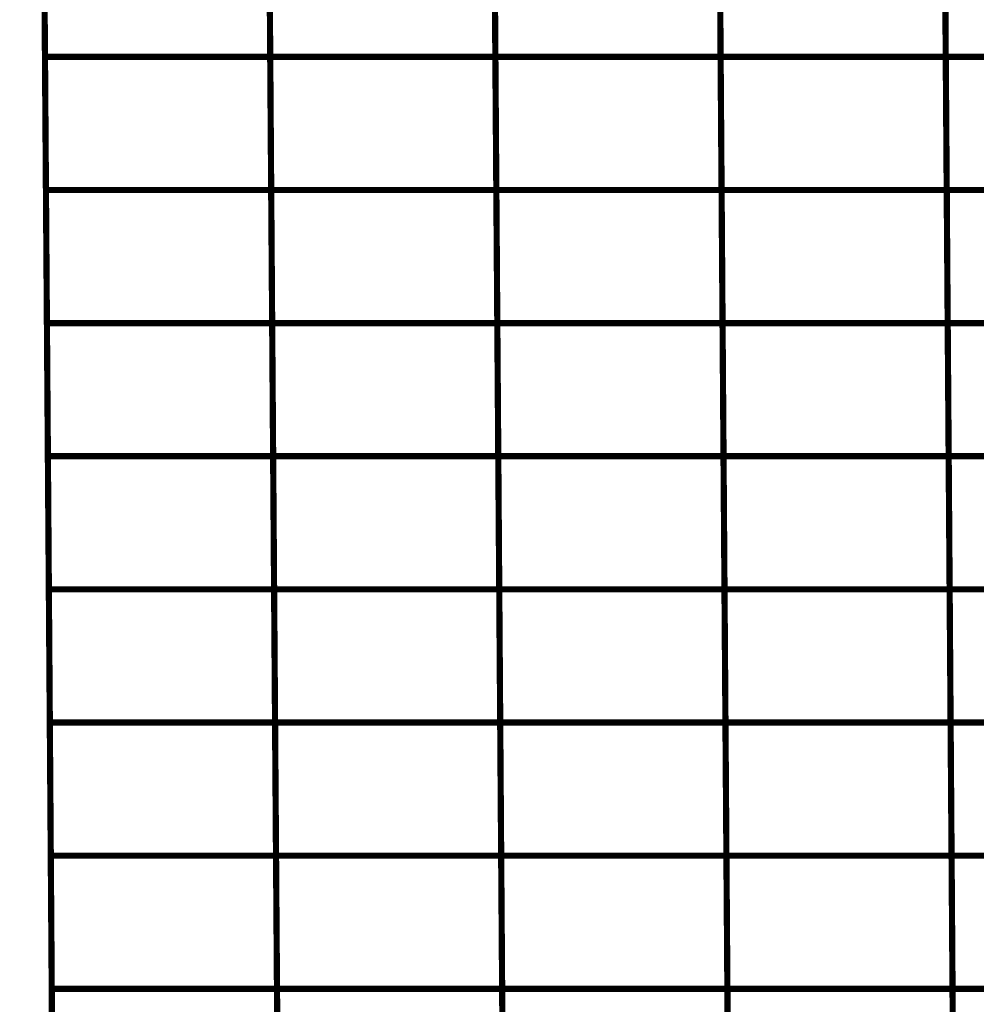
# Model space of a CAD drawing. Extents: x -1.28 to 0.94, y 0.2 to 3.71.
# Drawn here: x -1.28 to -1.17, y 1.54 to 1.65 of the extents above; entities that cross this region are included whole.
import ezdxf

# ---------------------------------------------------------------- set-up
doc = ezdxf.new("R2010")
doc.units = 0
doc.header["$MEASUREMENT"] = 0

msp = doc.modelspace()

# ---------------------------------------------------------------- linework, layer by layer
at = {"color": 0}
for points in [[(-1.277256, 1.990646, 0.000693, 0.000693, 0), (-1.271839, 1.244, 0.000693, 0.000693, 0)], [(-1.277256, 1.990646, 0.000693, 0.000693, 0), (-1.271839, 1.244, 0.000693, 0.000693, 0)], [(-1.274764, 1.647185, 0.000693, 0.000693, 0), (-1.27498, 1.677051, 0.000693, 0.000693, 0)], [(-1.274764, 1.647185, 0.000693, 0.000693, 0), (-1.27498, 1.677051, 0.000693, 0.000693, 0)], [(-1.249488, 1.647185, 0.000693, 0.000693, 0), (-1.249705, 1.677051, 0.000693, 0.000693, 0)], [(-1.249705, 1.677051, 0.000693, 0.000693, 0), (-1.249488, 1.647185, 0.000693, 0.000693, 0)], [(-1.249488, 1.647185, 0.000693, 0.000693, 0), (-1.249705, 1.677051, 0.000693, 0.000693, 0)], [(-1.249705, 1.677051, 0.000693, 0.000693, 0), (-1.249488, 1.647185, 0.000693, 0.000693, 0)], [(-1.224224, 1.647185, 0.000693, 0.000693, 0), (-1.224441, 1.677051, 0.000693, 0.000693, 0)], [(-1.224441, 1.677051, 0.000693, 0.000693, 0), (-1.224224, 1.647185, 0.000693, 0.000693, 0)], [(-1.224224, 1.647185, 0.000693, 0.000693, 0), (-1.224441, 1.677051, 0.000693, 0.000693, 0)], [(-1.224441, 1.677051, 0.000693, 0.000693, 0), (-1.224224, 1.647185, 0.000693, 0.000693, 0)], [(-1.198949, 1.647185, 0.000693, 0.000693, 0), (-1.199165, 1.677051, 0.000693, 0.000693, 0)], [(-1.199165, 1.677051, 0.000693, 0.000693, 0), (-1.198949, 1.647185, 0.000693, 0.000693, 0)], [(-1.198949, 1.647185, 0.000693, 0.000693, 0), (-1.199165, 1.677051, 0.000693, 0.000693, 0)], [(-1.199165, 1.677051, 0.000693, 0.000693, 0), (-1.198949, 1.647185, 0.000693, 0.000693, 0)], [(-1.173685, 1.647185, 0.000693, 0.000693, 0), (-1.173902, 1.677051, 0.000693, 0.000693, 0)], [(-1.173902, 1.677051, 0.000693, 0.000693, 0), (-1.173685, 1.647185, 0.000693, 0.000693, 0)], [(-1.173685, 1.647185, 0.000693, 0.000693, 0), (-1.173902, 1.677051, 0.000693, 0.000693, 0)], [(-1.173902, 1.677051, 0.000693, 0.000693, 0), (-1.173685, 1.647185, 0.000693, 0.000693, 0)], [(-1.274657, 1.632252, 0.000693, 0.000693, 0), (-1.274874, 1.662118, 0.000693, 0.000693, 0)], [(-1.274657, 1.632252, 0.000693, 0.000693, 0), (-1.274874, 1.662118, 0.000693, 0.000693, 0)], [(-1.249382, 1.632252, 0.000693, 0.000693, 0), (-1.249598, 1.662118, 0.000693, 0.000693, 0)], [(-1.249598, 1.662118, 0.000693, 0.000693, 0), (-1.249382, 1.632252, 0.000693, 0.000693, 0)], [(-1.249382, 1.632252, 0.000693, 0.000693, 0), (-1.249598, 1.662118, 0.000693, 0.000693, 0)], [(-1.249598, 1.662118, 0.000693, 0.000693, 0), (-1.249382, 1.632252, 0.000693, 0.000693, 0)], [(-1.224118, 1.632252, 0.000693, 0.000693, 0), (-1.224335, 1.662118, 0.000693, 0.000693, 0)], [(-1.224335, 1.662118, 0.000693, 0.000693, 0), (-1.224118, 1.632252, 0.000693, 0.000693, 0)], [(-1.224118, 1.632252, 0.000693, 0.000693, 0), (-1.224335, 1.662118, 0.000693, 0.000693, 0)], [(-1.224335, 1.662118, 0.000693, 0.000693, 0), (-1.224118, 1.632252, 0.000693, 0.000693, 0)], [(-1.198843, 1.632252, 0.000693, 0.000693, 0), (-1.199059, 1.662118, 0.000693, 0.000693, 0)], [(-1.199059, 1.662118, 0.000693, 0.000693, 0), (-1.198843, 1.632252, 0.000693, 0.000693, 0)], [(-1.198843, 1.632252, 0.000693, 0.000693, 0), (-1.199059, 1.662118, 0.000693, 0.000693, 0)], [(-1.199059, 1.662118, 0.000693, 0.000693, 0), (-1.198843, 1.632252, 0.000693, 0.000693, 0)], [(-1.173579, 1.632252, 0.000693, 0.000693, 0), (-1.173795, 1.662118, 0.000693, 0.000693, 0)], [(-1.173795, 1.662118, 0.000693, 0.000693, 0), (-1.173579, 1.632252, 0.000693, 0.000693, 0)], [(-1.173579, 1.632252, 0.000693, 0.000693, 0), (-1.173795, 1.662118, 0.000693, 0.000693, 0)], [(-1.173795, 1.662118, 0.000693, 0.000693, 0), (-1.173579, 1.632252, 0.000693, 0.000693, 0)], [(-1.274547, 1.617323, 0.000693, 0.000693, 0), (-1.274764, 1.647185, 0.000693, 0.000693, 0)], [(-1.274764, 1.647185, 0.000693, 0.000693, 0), (-1.249488, 1.647185, 0.000693, 0.000693, 0)], [(-1.249488, 1.647185, 0.000693, 0.000693, 0), (-1.274764, 1.647185, 0.000693, 0.000693, 0)], [(-1.274547, 1.617323, 0.000693, 0.000693, 0), (-1.274764, 1.647185, 0.000693, 0.000693, 0)], [(-1.274764, 1.647185, 0.000693, 0.000693, 0), (-1.249488, 1.647185, 0.000693, 0.000693, 0)], [(-1.249488, 1.647185, 0.000693, 0.000693, 0), (-1.274764, 1.647185, 0.000693, 0.000693, 0)], [(-1.249272, 1.617323, 0.000693, 0.000693, 0), (-1.249488, 1.647185, 0.000693, 0.000693, 0)], [(-1.249488, 1.647185, 0.000693, 0.000693, 0), (-1.224224, 1.647185, 0.000693, 0.000693, 0)], [(-1.224224, 1.647185, 0.000693, 0.000693, 0), (-1.249488, 1.647185, 0.000693, 0.000693, 0)], [(-1.249488, 1.647185, 0.000693, 0.000693, 0), (-1.249272, 1.617323, 0.000693, 0.000693, 0)], [(-1.249272, 1.617323, 0.000693, 0.000693, 0), (-1.249488, 1.647185, 0.000693, 0.000693, 0)], [(-1.249488, 1.647185, 0.000693, 0.000693, 0), (-1.224224, 1.647185, 0.000693, 0.000693, 0)], [(-1.224224, 1.647185, 0.000693, 0.000693, 0), (-1.249488, 1.647185, 0.000693, 0.000693, 0)], [(-1.249488, 1.647185, 0.000693, 0.000693, 0), (-1.249272, 1.617323, 0.000693, 0.000693, 0)], [(-1.224008, 1.617323, 0.000693, 0.000693, 0), (-1.224224, 1.647185, 0.000693, 0.000693, 0)], [(-1.224224, 1.647185, 0.000693, 0.000693, 0), (-1.198949, 1.647185, 0.000693, 0.000693, 0)], [(-1.198949, 1.647185, 0.000693, 0.000693, 0), (-1.224224, 1.647185, 0.000693, 0.000693, 0)], [(-1.224224, 1.647185, 0.000693, 0.000693, 0), (-1.224008, 1.617323, 0.000693, 0.000693, 0)], [(-1.224008, 1.617323, 0.000693, 0.000693, 0), (-1.224224, 1.647185, 0.000693, 0.000693, 0)], [(-1.224224, 1.647185, 0.000693, 0.000693, 0), (-1.198949, 1.647185, 0.000693, 0.000693, 0)], [(-1.198949, 1.647185, 0.000693, 0.000693, 0), (-1.224224, 1.647185, 0.000693, 0.000693, 0)], [(-1.224224, 1.647185, 0.000693, 0.000693, 0), (-1.224008, 1.617323, 0.000693, 0.000693, 0)], [(-1.198732, 1.617323, 0.000693, 0.000693, 0), (-1.198949, 1.647185, 0.000693, 0.000693, 0)], [(-1.198949, 1.647185, 0.000693, 0.000693, 0), (-1.173685, 1.647185, 0.000693, 0.000693, 0)], [(-1.173685, 1.647185, 0.000693, 0.000693, 0), (-1.198949, 1.647185, 0.000693, 0.000693, 0)], [(-1.198949, 1.647185, 0.000693, 0.000693, 0), (-1.198732, 1.617323, 0.000693, 0.000693, 0)], [(-1.198732, 1.617323, 0.000693, 0.000693, 0), (-1.198949, 1.647185, 0.000693, 0.000693, 0)], [(-1.198949, 1.647185, 0.000693, 0.000693, 0), (-1.173685, 1.647185, 0.000693, 0.000693, 0)], [(-1.173685, 1.647185, 0.000693, 0.000693, 0), (-1.198949, 1.647185, 0.000693, 0.000693, 0)], [(-1.198949, 1.647185, 0.000693, 0.000693, 0), (-1.198732, 1.617323, 0.000693, 0.000693, 0)], [(-1.173469, 1.617323, 0.000693, 0.000693, 0), (-1.173685, 1.647185, 0.000693, 0.000693, 0)], [(-1.173685, 1.647185, 0.000693, 0.000693, 0), (-1.148409, 1.647185, 0.000693, 0.000693, 0)], [(-1.148409, 1.647185, 0.000693, 0.000693, 0), (-1.173685, 1.647185, 0.000693, 0.000693, 0)], [(-1.173685, 1.647185, 0.000693, 0.000693, 0), (-1.173469, 1.617323, 0.000693, 0.000693, 0)], [(-1.173469, 1.617323, 0.000693, 0.000693, 0), (-1.173685, 1.647185, 0.000693, 0.000693, 0)], [(-1.173685, 1.647185, 0.000693, 0.000693, 0), (-1.148409, 1.647185, 0.000693, 0.000693, 0)], [(-1.148409, 1.647185, 0.000693, 0.000693, 0), (-1.173685, 1.647185, 0.000693, 0.000693, 0)], [(-1.173685, 1.647185, 0.000693, 0.000693, 0), (-1.173469, 1.617323, 0.000693, 0.000693, 0)], [(-1.274437, 1.60239, 0.000693, 0.000693, 0), (-1.274657, 1.632252, 0.000693, 0.000693, 0)], [(-1.274657, 1.632252, 0.000693, 0.000693, 0), (-1.249382, 1.632252, 0.000693, 0.000693, 0)], [(-1.249382, 1.632252, 0.000693, 0.000693, 0), (-1.274657, 1.632252, 0.000693, 0.000693, 0)], [(-1.274437, 1.60239, 0.000693, 0.000693, 0), (-1.274657, 1.632252, 0.000693, 0.000693, 0)], [(-1.274657, 1.632252, 0.000693, 0.000693, 0), (-1.249382, 1.632252, 0.000693, 0.000693, 0)], [(-1.249382, 1.632252, 0.000693, 0.000693, 0), (-1.274657, 1.632252, 0.000693, 0.000693, 0)], [(-1.249161, 1.60239, 0.000693, 0.000693, 0), (-1.249382, 1.632252, 0.000693, 0.000693, 0)], [(-1.249382, 1.632252, 0.000693, 0.000693, 0), (-1.224118, 1.632252, 0.000693, 0.000693, 0)], [(-1.224118, 1.632252, 0.000693, 0.000693, 0), (-1.249382, 1.632252, 0.000693, 0.000693, 0)], [(-1.249382, 1.632252, 0.000693, 0.000693, 0), (-1.249161, 1.60239, 0.000693, 0.000693, 0)], [(-1.249161, 1.60239, 0.000693, 0.000693, 0), (-1.249382, 1.632252, 0.000693, 0.000693, 0)], [(-1.249382, 1.632252, 0.000693, 0.000693, 0), (-1.224118, 1.632252, 0.000693, 0.000693, 0)], [(-1.224118, 1.632252, 0.000693, 0.000693, 0), (-1.249382, 1.632252, 0.000693, 0.000693, 0)], [(-1.249382, 1.632252, 0.000693, 0.000693, 0), (-1.249161, 1.60239, 0.000693, 0.000693, 0)], [(-1.223898, 1.60239, 0.000693, 0.000693, 0), (-1.224118, 1.632252, 0.000693, 0.000693, 0)], [(-1.224118, 1.632252, 0.000693, 0.000693, 0), (-1.198843, 1.632252, 0.000693, 0.000693, 0)], [(-1.198843, 1.632252, 0.000693, 0.000693, 0), (-1.224118, 1.632252, 0.000693, 0.000693, 0)], [(-1.224118, 1.632252, 0.000693, 0.000693, 0), (-1.223898, 1.60239, 0.000693, 0.000693, 0)], [(-1.223898, 1.60239, 0.000693, 0.000693, 0), (-1.224118, 1.632252, 0.000693, 0.000693, 0)], [(-1.224118, 1.632252, 0.000693, 0.000693, 0), (-1.198843, 1.632252, 0.000693, 0.000693, 0)], [(-1.198843, 1.632252, 0.000693, 0.000693, 0), (-1.224118, 1.632252, 0.000693, 0.000693, 0)], [(-1.224118, 1.632252, 0.000693, 0.000693, 0), (-1.223898, 1.60239, 0.000693, 0.000693, 0)], [(-1.198622, 1.60239, 0.000693, 0.000693, 0), (-1.198843, 1.632252, 0.000693, 0.000693, 0)], [(-1.198843, 1.632252, 0.000693, 0.000693, 0), (-1.173579, 1.632252, 0.000693, 0.000693, 0)], [(-1.173579, 1.632252, 0.000693, 0.000693, 0), (-1.198843, 1.632252, 0.000693, 0.000693, 0)], [(-1.198843, 1.632252, 0.000693, 0.000693, 0), (-1.198622, 1.60239, 0.000693, 0.000693, 0)], [(-1.198622, 1.60239, 0.000693, 0.000693, 0), (-1.198843, 1.632252, 0.000693, 0.000693, 0)], [(-1.198843, 1.632252, 0.000693, 0.000693, 0), (-1.173579, 1.632252, 0.000693, 0.000693, 0)], [(-1.173579, 1.632252, 0.000693, 0.000693, 0), (-1.198843, 1.632252, 0.000693, 0.000693, 0)], [(-1.198843, 1.632252, 0.000693, 0.000693, 0), (-1.198622, 1.60239, 0.000693, 0.000693, 0)], [(-1.173358, 1.60239, 0.000693, 0.000693, 0), (-1.173579, 1.632252, 0.000693, 0.000693, 0)], [(-1.173579, 1.632252, 0.000693, 0.000693, 0), (-1.148303, 1.632252, 0.000693, 0.000693, 0)], [(-1.148303, 1.632252, 0.000693, 0.000693, 0), (-1.173579, 1.632252, 0.000693, 0.000693, 0)], [(-1.173579, 1.632252, 0.000693, 0.000693, 0), (-1.173358, 1.60239, 0.000693, 0.000693, 0)], [(-1.173358, 1.60239, 0.000693, 0.000693, 0), (-1.173579, 1.632252, 0.000693, 0.000693, 0)], [(-1.173579, 1.632252, 0.000693, 0.000693, 0), (-1.148303, 1.632252, 0.000693, 0.000693, 0)], [(-1.148303, 1.632252, 0.000693, 0.000693, 0), (-1.173579, 1.632252, 0.000693, 0.000693, 0)], [(-1.173579, 1.632252, 0.000693, 0.000693, 0), (-1.173358, 1.60239, 0.000693, 0.000693, 0)], [(-1.274331, 1.587457, 0.000693, 0.000693, 0), (-1.274547, 1.617323, 0.000693, 0.000693, 0)], [(-1.274547, 1.617323, 0.000693, 0.000693, 0), (-1.249272, 1.617323, 0.000693, 0.000693, 0)], [(-1.249272, 1.617323, 0.000693, 0.000693, 0), (-1.274547, 1.617323, 0.000693, 0.000693, 0)], [(-1.274331, 1.587457, 0.000693, 0.000693, 0), (-1.274547, 1.617323, 0.000693, 0.000693, 0)], [(-1.274547, 1.617323, 0.000693, 0.000693, 0), (-1.249272, 1.617323, 0.000693, 0.000693, 0)], [(-1.249272, 1.617323, 0.000693, 0.000693, 0), (-1.274547, 1.617323, 0.000693, 0.000693, 0)], [(-1.249055, 1.587457, 0.000693, 0.000693, 0), (-1.249272, 1.617323, 0.000693, 0.000693, 0)], [(-1.249272, 1.617323, 0.000693, 0.000693, 0), (-1.224008, 1.617323, 0.000693, 0.000693, 0)], [(-1.224008, 1.617323, 0.000693, 0.000693, 0), (-1.249272, 1.617323, 0.000693, 0.000693, 0)], [(-1.249272, 1.617323, 0.000693, 0.000693, 0), (-1.249055, 1.587457, 0.000693, 0.000693, 0)], [(-1.249055, 1.587457, 0.000693, 0.000693, 0), (-1.249272, 1.617323, 0.000693, 0.000693, 0)], [(-1.249272, 1.617323, 0.000693, 0.000693, 0), (-1.224008, 1.617323, 0.000693, 0.000693, 0)], [(-1.224008, 1.617323, 0.000693, 0.000693, 0), (-1.249272, 1.617323, 0.000693, 0.000693, 0)], [(-1.249272, 1.617323, 0.000693, 0.000693, 0), (-1.249055, 1.587457, 0.000693, 0.000693, 0)], [(-1.223791, 1.587457, 0.000693, 0.000693, 0), (-1.224008, 1.617323, 0.000693, 0.000693, 0)], [(-1.224008, 1.617323, 0.000693, 0.000693, 0), (-1.198732, 1.617323, 0.000693, 0.000693, 0)], [(-1.198732, 1.617323, 0.000693, 0.000693, 0), (-1.224008, 1.617323, 0.000693, 0.000693, 0)], [(-1.224008, 1.617323, 0.000693, 0.000693, 0), (-1.223791, 1.587457, 0.000693, 0.000693, 0)], [(-1.223791, 1.587457, 0.000693, 0.000693, 0), (-1.224008, 1.617323, 0.000693, 0.000693, 0)], [(-1.224008, 1.617323, 0.000693, 0.000693, 0), (-1.198732, 1.617323, 0.000693, 0.000693, 0)], [(-1.198732, 1.617323, 0.000693, 0.000693, 0), (-1.224008, 1.617323, 0.000693, 0.000693, 0)], [(-1.224008, 1.617323, 0.000693, 0.000693, 0), (-1.223791, 1.587457, 0.000693, 0.000693, 0)], [(-1.198516, 1.587457, 0.000693, 0.000693, 0), (-1.198732, 1.617323, 0.000693, 0.000693, 0)], [(-1.198732, 1.617323, 0.000693, 0.000693, 0), (-1.173469, 1.617323, 0.000693, 0.000693, 0)], [(-1.173469, 1.617323, 0.000693, 0.000693, 0), (-1.198732, 1.617323, 0.000693, 0.000693, 0)], [(-1.198732, 1.617323, 0.000693, 0.000693, 0), (-1.198516, 1.587457, 0.000693, 0.000693, 0)], [(-1.198516, 1.587457, 0.000693, 0.000693, 0), (-1.198732, 1.617323, 0.000693, 0.000693, 0)], [(-1.198732, 1.617323, 0.000693, 0.000693, 0), (-1.173469, 1.617323, 0.000693, 0.000693, 0)], [(-1.173469, 1.617323, 0.000693, 0.000693, 0), (-1.198732, 1.617323, 0.000693, 0.000693, 0)], [(-1.198732, 1.617323, 0.000693, 0.000693, 0), (-1.198516, 1.587457, 0.000693, 0.000693, 0)], [(-1.173252, 1.587457, 0.000693, 0.000693, 0), (-1.173469, 1.617323, 0.000693, 0.000693, 0)], [(-1.173469, 1.617323, 0.000693, 0.000693, 0), (-1.148193, 1.617323, 0.000693, 0.000693, 0)], [(-1.148193, 1.617323, 0.000693, 0.000693, 0), (-1.173469, 1.617323, 0.000693, 0.000693, 0)], [(-1.173469, 1.617323, 0.000693, 0.000693, 0), (-1.173252, 1.587457, 0.000693, 0.000693, 0)], [(-1.173252, 1.587457, 0.000693, 0.000693, 0), (-1.173469, 1.617323, 0.000693, 0.000693, 0)], [(-1.173469, 1.617323, 0.000693, 0.000693, 0), (-1.148193, 1.617323, 0.000693, 0.000693, 0)], [(-1.148193, 1.617323, 0.000693, 0.000693, 0), (-1.173469, 1.617323, 0.000693, 0.000693, 0)], [(-1.173469, 1.617323, 0.000693, 0.000693, 0), (-1.173252, 1.587457, 0.000693, 0.000693, 0)], [(-1.27422, 1.572524, 0.000693, 0.000693, 0), (-1.274437, 1.60239, 0.000693, 0.000693, 0)], [(-1.274437, 1.60239, 0.000693, 0.000693, 0), (-1.249161, 1.60239, 0.000693, 0.000693, 0)], [(-1.249161, 1.60239, 0.000693, 0.000693, 0), (-1.274437, 1.60239, 0.000693, 0.000693, 0)], [(-1.27422, 1.572524, 0.000693, 0.000693, 0), (-1.274437, 1.60239, 0.000693, 0.000693, 0)], [(-1.274437, 1.60239, 0.000693, 0.000693, 0), (-1.249161, 1.60239, 0.000693, 0.000693, 0)], [(-1.249161, 1.60239, 0.000693, 0.000693, 0), (-1.274437, 1.60239, 0.000693, 0.000693, 0)], [(-1.248945, 1.572524, 0.000693, 0.000693, 0), (-1.249161, 1.60239, 0.000693, 0.000693, 0)], [(-1.249161, 1.60239, 0.000693, 0.000693, 0), (-1.223898, 1.60239, 0.000693, 0.000693, 0)], [(-1.223898, 1.60239, 0.000693, 0.000693, 0), (-1.249161, 1.60239, 0.000693, 0.000693, 0)], [(-1.249161, 1.60239, 0.000693, 0.000693, 0), (-1.248945, 1.572524, 0.000693, 0.000693, 0)], [(-1.248945, 1.572524, 0.000693, 0.000693, 0), (-1.249161, 1.60239, 0.000693, 0.000693, 0)], [(-1.249161, 1.60239, 0.000693, 0.000693, 0), (-1.223898, 1.60239, 0.000693, 0.000693, 0)], [(-1.223898, 1.60239, 0.000693, 0.000693, 0), (-1.249161, 1.60239, 0.000693, 0.000693, 0)], [(-1.249161, 1.60239, 0.000693, 0.000693, 0), (-1.248945, 1.572524, 0.000693, 0.000693, 0)], [(-1.223681, 1.572524, 0.000693, 0.000693, 0), (-1.223898, 1.60239, 0.000693, 0.000693, 0)], [(-1.223898, 1.60239, 0.000693, 0.000693, 0), (-1.198622, 1.60239, 0.000693, 0.000693, 0)], [(-1.198622, 1.60239, 0.000693, 0.000693, 0), (-1.223898, 1.60239, 0.000693, 0.000693, 0)], [(-1.223898, 1.60239, 0.000693, 0.000693, 0), (-1.223681, 1.572524, 0.000693, 0.000693, 0)], [(-1.223681, 1.572524, 0.000693, 0.000693, 0), (-1.223898, 1.60239, 0.000693, 0.000693, 0)], [(-1.223898, 1.60239, 0.000693, 0.000693, 0), (-1.198622, 1.60239, 0.000693, 0.000693, 0)], [(-1.198622, 1.60239, 0.000693, 0.000693, 0), (-1.223898, 1.60239, 0.000693, 0.000693, 0)], [(-1.223898, 1.60239, 0.000693, 0.000693, 0), (-1.223681, 1.572524, 0.000693, 0.000693, 0)], [(-1.198406, 1.572524, 0.000693, 0.000693, 0), (-1.198622, 1.60239, 0.000693, 0.000693, 0)], [(-1.198622, 1.60239, 0.000693, 0.000693, 0), (-1.173358, 1.60239, 0.000693, 0.000693, 0)], [(-1.173358, 1.60239, 0.000693, 0.000693, 0), (-1.198622, 1.60239, 0.000693, 0.000693, 0)], [(-1.198622, 1.60239, 0.000693, 0.000693, 0), (-1.198406, 1.572524, 0.000693, 0.000693, 0)], [(-1.198406, 1.572524, 0.000693, 0.000693, 0), (-1.198622, 1.60239, 0.000693, 0.000693, 0)], [(-1.198622, 1.60239, 0.000693, 0.000693, 0), (-1.173358, 1.60239, 0.000693, 0.000693, 0)], [(-1.173358, 1.60239, 0.000693, 0.000693, 0), (-1.198622, 1.60239, 0.000693, 0.000693, 0)], [(-1.198622, 1.60239, 0.000693, 0.000693, 0), (-1.198406, 1.572524, 0.000693, 0.000693, 0)], [(-1.173142, 1.572524, 0.000693, 0.000693, 0), (-1.173358, 1.60239, 0.000693, 0.000693, 0)], [(-1.173358, 1.60239, 0.000693, 0.000693, 0), (-1.148083, 1.60239, 0.000693, 0.000693, 0)], [(-1.148083, 1.60239, 0.000693, 0.000693, 0), (-1.173358, 1.60239, 0.000693, 0.000693, 0)], [(-1.173358, 1.60239, 0.000693, 0.000693, 0), (-1.173142, 1.572524, 0.000693, 0.000693, 0)], [(-1.173142, 1.572524, 0.000693, 0.000693, 0), (-1.173358, 1.60239, 0.000693, 0.000693, 0)], [(-1.173358, 1.60239, 0.000693, 0.000693, 0), (-1.148083, 1.60239, 0.000693, 0.000693, 0)], [(-1.148083, 1.60239, 0.000693, 0.000693, 0), (-1.173358, 1.60239, 0.000693, 0.000693, 0)], [(-1.173358, 1.60239, 0.000693, 0.000693, 0), (-1.173142, 1.572524, 0.000693, 0.000693, 0)], [(-1.274114, 1.557591, 0.000693, 0.000693, 0), (-1.274331, 1.587457, 0.000693, 0.000693, 0)], [(-1.274331, 1.587457, 0.000693, 0.000693, 0), (-1.249055, 1.587457, 0.000693, 0.000693, 0)], [(-1.249055, 1.587457, 0.000693, 0.000693, 0), (-1.274331, 1.587457, 0.000693, 0.000693, 0)], [(-1.274114, 1.557591, 0.000693, 0.000693, 0), (-1.274331, 1.587457, 0.000693, 0.000693, 0)], [(-1.274331, 1.587457, 0.000693, 0.000693, 0), (-1.249055, 1.587457, 0.000693, 0.000693, 0)], [(-1.249055, 1.587457, 0.000693, 0.000693, 0), (-1.274331, 1.587457, 0.000693, 0.000693, 0)], [(-1.248839, 1.557591, 0.000693, 0.000693, 0), (-1.249055, 1.587457, 0.000693, 0.000693, 0)], [(-1.249055, 1.587457, 0.000693, 0.000693, 0), (-1.223791, 1.587457, 0.000693, 0.000693, 0)], [(-1.223791, 1.587457, 0.000693, 0.000693, 0), (-1.249055, 1.587457, 0.000693, 0.000693, 0)], [(-1.249055, 1.587457, 0.000693, 0.000693, 0), (-1.248839, 1.557591, 0.000693, 0.000693, 0)], [(-1.248839, 1.557591, 0.000693, 0.000693, 0), (-1.249055, 1.587457, 0.000693, 0.000693, 0)], [(-1.249055, 1.587457, 0.000693, 0.000693, 0), (-1.223791, 1.587457, 0.000693, 0.000693, 0)], [(-1.223791, 1.587457, 0.000693, 0.000693, 0), (-1.249055, 1.587457, 0.000693, 0.000693, 0)], [(-1.249055, 1.587457, 0.000693, 0.000693, 0), (-1.248839, 1.557591, 0.000693, 0.000693, 0)], [(-1.223575, 1.557591, 0.000693, 0.000693, 0), (-1.223791, 1.587457, 0.000693, 0.000693, 0)], [(-1.223791, 1.587457, 0.000693, 0.000693, 0), (-1.198516, 1.587457, 0.000693, 0.000693, 0)], [(-1.198516, 1.587457, 0.000693, 0.000693, 0), (-1.223791, 1.587457, 0.000693, 0.000693, 0)], [(-1.223791, 1.587457, 0.000693, 0.000693, 0), (-1.223575, 1.557591, 0.000693, 0.000693, 0)], [(-1.223575, 1.557591, 0.000693, 0.000693, 0), (-1.223791, 1.587457, 0.000693, 0.000693, 0)], [(-1.223791, 1.587457, 0.000693, 0.000693, 0), (-1.198516, 1.587457, 0.000693, 0.000693, 0)], [(-1.198516, 1.587457, 0.000693, 0.000693, 0), (-1.223791, 1.587457, 0.000693, 0.000693, 0)], [(-1.223791, 1.587457, 0.000693, 0.000693, 0), (-1.223575, 1.557591, 0.000693, 0.000693, 0)], [(-1.198299, 1.557591, 0.000693, 0.000693, 0), (-1.198516, 1.587457, 0.000693, 0.000693, 0)], [(-1.198516, 1.587457, 0.000693, 0.000693, 0), (-1.173252, 1.587457, 0.000693, 0.000693, 0)], [(-1.173252, 1.587457, 0.000693, 0.000693, 0), (-1.198516, 1.587457, 0.000693, 0.000693, 0)], [(-1.198516, 1.587457, 0.000693, 0.000693, 0), (-1.198299, 1.557591, 0.000693, 0.000693, 0)], [(-1.198299, 1.557591, 0.000693, 0.000693, 0), (-1.198516, 1.587457, 0.000693, 0.000693, 0)], [(-1.198516, 1.587457, 0.000693, 0.000693, 0), (-1.173252, 1.587457, 0.000693, 0.000693, 0)], [(-1.173252, 1.587457, 0.000693, 0.000693, 0), (-1.198516, 1.587457, 0.000693, 0.000693, 0)], [(-1.198516, 1.587457, 0.000693, 0.000693, 0), (-1.198299, 1.557591, 0.000693, 0.000693, 0)], [(-1.173035, 1.557591, 0.000693, 0.000693, 0), (-1.173252, 1.587457, 0.000693, 0.000693, 0)], [(-1.173252, 1.587457, 0.000693, 0.000693, 0), (-1.147976, 1.587457, 0.000693, 0.000693, 0)], [(-1.147976, 1.587457, 0.000693, 0.000693, 0), (-1.173252, 1.587457, 0.000693, 0.000693, 0)], [(-1.173252, 1.587457, 0.000693, 0.000693, 0), (-1.173035, 1.557591, 0.000693, 0.000693, 0)], [(-1.173035, 1.557591, 0.000693, 0.000693, 0), (-1.173252, 1.587457, 0.000693, 0.000693, 0)], [(-1.173252, 1.587457, 0.000693, 0.000693, 0), (-1.147976, 1.587457, 0.000693, 0.000693, 0)], [(-1.147976, 1.587457, 0.000693, 0.000693, 0), (-1.173252, 1.587457, 0.000693, 0.000693, 0)], [(-1.173252, 1.587457, 0.000693, 0.000693, 0), (-1.173035, 1.557591, 0.000693, 0.000693, 0)], [(-1.274004, 1.542657, 0.000693, 0.000693, 0), (-1.27422, 1.572524, 0.000693, 0.000693, 0)], [(-1.27422, 1.572524, 0.000693, 0.000693, 0), (-1.248945, 1.572524, 0.000693, 0.000693, 0)], [(-1.248945, 1.572524, 0.000693, 0.000693, 0), (-1.27422, 1.572524, 0.000693, 0.000693, 0)], [(-1.274004, 1.542657, 0.000693, 0.000693, 0), (-1.27422, 1.572524, 0.000693, 0.000693, 0)], [(-1.27422, 1.572524, 0.000693, 0.000693, 0), (-1.248945, 1.572524, 0.000693, 0.000693, 0)], [(-1.248945, 1.572524, 0.000693, 0.000693, 0), (-1.27422, 1.572524, 0.000693, 0.000693, 0)], [(-1.248728, 1.542657, 0.000693, 0.000693, 0), (-1.248945, 1.572524, 0.000693, 0.000693, 0)], [(-1.248945, 1.572524, 0.000693, 0.000693, 0), (-1.223681, 1.572524, 0.000693, 0.000693, 0)], [(-1.223681, 1.572524, 0.000693, 0.000693, 0), (-1.248945, 1.572524, 0.000693, 0.000693, 0)], [(-1.248945, 1.572524, 0.000693, 0.000693, 0), (-1.248728, 1.542657, 0.000693, 0.000693, 0)], [(-1.248728, 1.542657, 0.000693, 0.000693, 0), (-1.248945, 1.572524, 0.000693, 0.000693, 0)], [(-1.248945, 1.572524, 0.000693, 0.000693, 0), (-1.223681, 1.572524, 0.000693, 0.000693, 0)], [(-1.223681, 1.572524, 0.000693, 0.000693, 0), (-1.248945, 1.572524, 0.000693, 0.000693, 0)], [(-1.248945, 1.572524, 0.000693, 0.000693, 0), (-1.248728, 1.542657, 0.000693, 0.000693, 0)], [(-1.223465, 1.542657, 0.000693, 0.000693, 0), (-1.223681, 1.572524, 0.000693, 0.000693, 0)], [(-1.223681, 1.572524, 0.000693, 0.000693, 0), (-1.198406, 1.572524, 0.000693, 0.000693, 0)], [(-1.198406, 1.572524, 0.000693, 0.000693, 0), (-1.223681, 1.572524, 0.000693, 0.000693, 0)], [(-1.223681, 1.572524, 0.000693, 0.000693, 0), (-1.223465, 1.542657, 0.000693, 0.000693, 0)], [(-1.223465, 1.542657, 0.000693, 0.000693, 0), (-1.223681, 1.572524, 0.000693, 0.000693, 0)], [(-1.223681, 1.572524, 0.000693, 0.000693, 0), (-1.198406, 1.572524, 0.000693, 0.000693, 0)], [(-1.198406, 1.572524, 0.000693, 0.000693, 0), (-1.223681, 1.572524, 0.000693, 0.000693, 0)], [(-1.223681, 1.572524, 0.000693, 0.000693, 0), (-1.223465, 1.542657, 0.000693, 0.000693, 0)], [(-1.198189, 1.542657, 0.000693, 0.000693, 0), (-1.198406, 1.572524, 0.000693, 0.000693, 0)], [(-1.198406, 1.572524, 0.000693, 0.000693, 0), (-1.173142, 1.572524, 0.000693, 0.000693, 0)], [(-1.173142, 1.572524, 0.000693, 0.000693, 0), (-1.198406, 1.572524, 0.000693, 0.000693, 0)], [(-1.198406, 1.572524, 0.000693, 0.000693, 0), (-1.198189, 1.542657, 0.000693, 0.000693, 0)], [(-1.198189, 1.542657, 0.000693, 0.000693, 0), (-1.198406, 1.572524, 0.000693, 0.000693, 0)], [(-1.198406, 1.572524, 0.000693, 0.000693, 0), (-1.173142, 1.572524, 0.000693, 0.000693, 0)], [(-1.173142, 1.572524, 0.000693, 0.000693, 0), (-1.198406, 1.572524, 0.000693, 0.000693, 0)], [(-1.198406, 1.572524, 0.000693, 0.000693, 0), (-1.198189, 1.542657, 0.000693, 0.000693, 0)], [(-1.172925, 1.542657, 0.000693, 0.000693, 0), (-1.173142, 1.572524, 0.000693, 0.000693, 0)], [(-1.173142, 1.572524, 0.000693, 0.000693, 0), (-1.147866, 1.572524, 0.000693, 0.000693, 0)], [(-1.147866, 1.572524, 0.000693, 0.000693, 0), (-1.173142, 1.572524, 0.000693, 0.000693, 0)], [(-1.173142, 1.572524, 0.000693, 0.000693, 0), (-1.172925, 1.542657, 0.000693, 0.000693, 0)], [(-1.172925, 1.542657, 0.000693, 0.000693, 0), (-1.173142, 1.572524, 0.000693, 0.000693, 0)], [(-1.173142, 1.572524, 0.000693, 0.000693, 0), (-1.147866, 1.572524, 0.000693, 0.000693, 0)], [(-1.147866, 1.572524, 0.000693, 0.000693, 0), (-1.173142, 1.572524, 0.000693, 0.000693, 0)], [(-1.173142, 1.572524, 0.000693, 0.000693, 0), (-1.172925, 1.542657, 0.000693, 0.000693, 0)], [(-1.273898, 1.527724, 0.000693, 0.000693, 0), (-1.274114, 1.557591, 0.000693, 0.000693, 0)], [(-1.274114, 1.557591, 0.000693, 0.000693, 0), (-1.248839, 1.557591, 0.000693, 0.000693, 0)], [(-1.248839, 1.557591, 0.000693, 0.000693, 0), (-1.274114, 1.557591, 0.000693, 0.000693, 0)], [(-1.273898, 1.527724, 0.000693, 0.000693, 0), (-1.274114, 1.557591, 0.000693, 0.000693, 0)], [(-1.274114, 1.557591, 0.000693, 0.000693, 0), (-1.248839, 1.557591, 0.000693, 0.000693, 0)], [(-1.248839, 1.557591, 0.000693, 0.000693, 0), (-1.274114, 1.557591, 0.000693, 0.000693, 0)], [(-1.248622, 1.527724, 0.000693, 0.000693, 0), (-1.248839, 1.557591, 0.000693, 0.000693, 0)], [(-1.248839, 1.557591, 0.000693, 0.000693, 0), (-1.223575, 1.557591, 0.000693, 0.000693, 0)], [(-1.223575, 1.557591, 0.000693, 0.000693, 0), (-1.248839, 1.557591, 0.000693, 0.000693, 0)], [(-1.248839, 1.557591, 0.000693, 0.000693, 0), (-1.248622, 1.527724, 0.000693, 0.000693, 0)], [(-1.248622, 1.527724, 0.000693, 0.000693, 0), (-1.248839, 1.557591, 0.000693, 0.000693, 0)], [(-1.248839, 1.557591, 0.000693, 0.000693, 0), (-1.223575, 1.557591, 0.000693, 0.000693, 0)], [(-1.223575, 1.557591, 0.000693, 0.000693, 0), (-1.248839, 1.557591, 0.000693, 0.000693, 0)], [(-1.248839, 1.557591, 0.000693, 0.000693, 0), (-1.248622, 1.527724, 0.000693, 0.000693, 0)], [(-1.223358, 1.527724, 0.000693, 0.000693, 0), (-1.223575, 1.557591, 0.000693, 0.000693, 0)], [(-1.223575, 1.557591, 0.000693, 0.000693, 0), (-1.198299, 1.557591, 0.000693, 0.000693, 0)], [(-1.198299, 1.557591, 0.000693, 0.000693, 0), (-1.223575, 1.557591, 0.000693, 0.000693, 0)], [(-1.223575, 1.557591, 0.000693, 0.000693, 0), (-1.223358, 1.527724, 0.000693, 0.000693, 0)], [(-1.223358, 1.527724, 0.000693, 0.000693, 0), (-1.223575, 1.557591, 0.000693, 0.000693, 0)], [(-1.223575, 1.557591, 0.000693, 0.000693, 0), (-1.198299, 1.557591, 0.000693, 0.000693, 0)], [(-1.198299, 1.557591, 0.000693, 0.000693, 0), (-1.223575, 1.557591, 0.000693, 0.000693, 0)], [(-1.223575, 1.557591, 0.000693, 0.000693, 0), (-1.223358, 1.527724, 0.000693, 0.000693, 0)], [(-1.198083, 1.527724, 0.000693, 0.000693, 0), (-1.198299, 1.557591, 0.000693, 0.000693, 0)], [(-1.198299, 1.557591, 0.000693, 0.000693, 0), (-1.173035, 1.557591, 0.000693, 0.000693, 0)], [(-1.173035, 1.557591, 0.000693, 0.000693, 0), (-1.198299, 1.557591, 0.000693, 0.000693, 0)], [(-1.198299, 1.557591, 0.000693, 0.000693, 0), (-1.198083, 1.527724, 0.000693, 0.000693, 0)], [(-1.198083, 1.527724, 0.000693, 0.000693, 0), (-1.198299, 1.557591, 0.000693, 0.000693, 0)], [(-1.198299, 1.557591, 0.000693, 0.000693, 0), (-1.173035, 1.557591, 0.000693, 0.000693, 0)], [(-1.173035, 1.557591, 0.000693, 0.000693, 0), (-1.198299, 1.557591, 0.000693, 0.000693, 0)], [(-1.198299, 1.557591, 0.000693, 0.000693, 0), (-1.198083, 1.527724, 0.000693, 0.000693, 0)], [(-1.172819, 1.527724, 0.000693, 0.000693, 0), (-1.173035, 1.557591, 0.000693, 0.000693, 0)], [(-1.173035, 1.557591, 0.000693, 0.000693, 0), (-1.14776, 1.557591, 0.000693, 0.000693, 0)], [(-1.14776, 1.557591, 0.000693, 0.000693, 0), (-1.173035, 1.557591, 0.000693, 0.000693, 0)], [(-1.173035, 1.557591, 0.000693, 0.000693, 0), (-1.172819, 1.527724, 0.000693, 0.000693, 0)], [(-1.172819, 1.527724, 0.000693, 0.000693, 0), (-1.173035, 1.557591, 0.000693, 0.000693, 0)], [(-1.173035, 1.557591, 0.000693, 0.000693, 0), (-1.14776, 1.557591, 0.000693, 0.000693, 0)], [(-1.14776, 1.557591, 0.000693, 0.000693, 0), (-1.173035, 1.557591, 0.000693, 0.000693, 0)], [(-1.173035, 1.557591, 0.000693, 0.000693, 0), (-1.172819, 1.527724, 0.000693, 0.000693, 0)], [(-1.273787, 1.512791, 0.000693, 0.000693, 0), (-1.274004, 1.542657, 0.000693, 0.000693, 0)], [(-1.274004, 1.542657, 0.000693, 0.000693, 0), (-1.248728, 1.542657, 0.000693, 0.000693, 0)], [(-1.248728, 1.542657, 0.000693, 0.000693, 0), (-1.274004, 1.542657, 0.000693, 0.000693, 0)], [(-1.273787, 1.512791, 0.000693, 0.000693, 0), (-1.274004, 1.542657, 0.000693, 0.000693, 0)], [(-1.274004, 1.542657, 0.000693, 0.000693, 0), (-1.248728, 1.542657, 0.000693, 0.000693, 0)], [(-1.248728, 1.542657, 0.000693, 0.000693, 0), (-1.274004, 1.542657, 0.000693, 0.000693, 0)], [(-1.248512, 1.512791, 0.000693, 0.000693, 0), (-1.248728, 1.542657, 0.000693, 0.000693, 0)], [(-1.248728, 1.542657, 0.000693, 0.000693, 0), (-1.223465, 1.542657, 0.000693, 0.000693, 0)], [(-1.223465, 1.542657, 0.000693, 0.000693, 0), (-1.248728, 1.542657, 0.000693, 0.000693, 0)], [(-1.248728, 1.542657, 0.000693, 0.000693, 0), (-1.248512, 1.512791, 0.000693, 0.000693, 0)], [(-1.248512, 1.512791, 0.000693, 0.000693, 0), (-1.248728, 1.542657, 0.000693, 0.000693, 0)], [(-1.248728, 1.542657, 0.000693, 0.000693, 0), (-1.223465, 1.542657, 0.000693, 0.000693, 0)], [(-1.223465, 1.542657, 0.000693, 0.000693, 0), (-1.248728, 1.542657, 0.000693, 0.000693, 0)], [(-1.248728, 1.542657, 0.000693, 0.000693, 0), (-1.248512, 1.512791, 0.000693, 0.000693, 0)], [(-1.223248, 1.512791, 0.000693, 0.000693, 0), (-1.223465, 1.542657, 0.000693, 0.000693, 0)], [(-1.223465, 1.542657, 0.000693, 0.000693, 0), (-1.198189, 1.542657, 0.000693, 0.000693, 0)], [(-1.198189, 1.542657, 0.000693, 0.000693, 0), (-1.223465, 1.542657, 0.000693, 0.000693, 0)], [(-1.223465, 1.542657, 0.000693, 0.000693, 0), (-1.223248, 1.512791, 0.000693, 0.000693, 0)], [(-1.223248, 1.512791, 0.000693, 0.000693, 0), (-1.223465, 1.542657, 0.000693, 0.000693, 0)], [(-1.223465, 1.542657, 0.000693, 0.000693, 0), (-1.198189, 1.542657, 0.000693, 0.000693, 0)], [(-1.198189, 1.542657, 0.000693, 0.000693, 0), (-1.223465, 1.542657, 0.000693, 0.000693, 0)], [(-1.223465, 1.542657, 0.000693, 0.000693, 0), (-1.223248, 1.512791, 0.000693, 0.000693, 0)], [(-1.197972, 1.512791, 0.000693, 0.000693, 0), (-1.198189, 1.542657, 0.000693, 0.000693, 0)], [(-1.198189, 1.542657, 0.000693, 0.000693, 0), (-1.172925, 1.542657, 0.000693, 0.000693, 0)], [(-1.172925, 1.542657, 0.000693, 0.000693, 0), (-1.198189, 1.542657, 0.000693, 0.000693, 0)], [(-1.198189, 1.542657, 0.000693, 0.000693, 0), (-1.197972, 1.512791, 0.000693, 0.000693, 0)], [(-1.197972, 1.512791, 0.000693, 0.000693, 0), (-1.198189, 1.542657, 0.000693, 0.000693, 0)], [(-1.198189, 1.542657, 0.000693, 0.000693, 0), (-1.172925, 1.542657, 0.000693, 0.000693, 0)], [(-1.172925, 1.542657, 0.000693, 0.000693, 0), (-1.198189, 1.542657, 0.000693, 0.000693, 0)], [(-1.198189, 1.542657, 0.000693, 0.000693, 0), (-1.197972, 1.512791, 0.000693, 0.000693, 0)], [(-1.172709, 1.512791, 0.000693, 0.000693, 0), (-1.172925, 1.542657, 0.000693, 0.000693, 0)], [(-1.172925, 1.542657, 0.000693, 0.000693, 0), (-1.14765, 1.542657, 0.000693, 0.000693, 0)], [(-1.14765, 1.542657, 0.000693, 0.000693, 0), (-1.172925, 1.542657, 0.000693, 0.000693, 0)], [(-1.172925, 1.542657, 0.000693, 0.000693, 0), (-1.172709, 1.512791, 0.000693, 0.000693, 0)], [(-1.172709, 1.512791, 0.000693, 0.000693, 0), (-1.172925, 1.542657, 0.000693, 0.000693, 0)], [(-1.172925, 1.542657, 0.000693, 0.000693, 0), (-1.14765, 1.542657, 0.000693, 0.000693, 0)], [(-1.14765, 1.542657, 0.000693, 0.000693, 0), (-1.172925, 1.542657, 0.000693, 0.000693, 0)], [(-1.172925, 1.542657, 0.000693, 0.000693, 0), (-1.172709, 1.512791, 0.000693, 0.000693, 0)]]:
    msp.add_lwpolyline(points, format="xyseb", dxfattribs=at)

doc.saveas('drawing.dxf')
